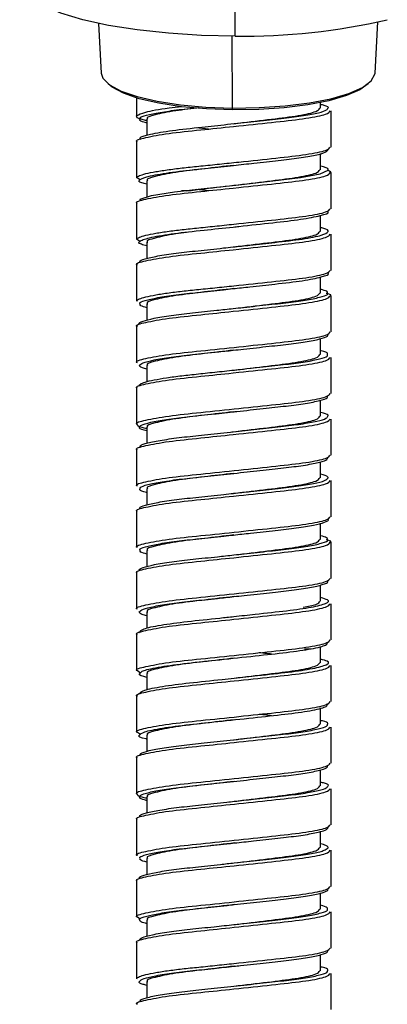
# Model space of a CAD drawing. Units: millimetres. Extents: x -130 to 130, y -270 to 1013.
# Drawn here: x 26 to 53, y 573 to 644 of the extents above; entities that cross this region are included whole.
import ezdxf

# ---------------------------------------------------------------- set-up
doc = ezdxf.new("R2010")
doc.units = ezdxf.units.MM

msp = doc.modelspace()

# ---------------------------------------------------------------- linework, layer by layer
at = {"color": 7, "linetype": 'Continuous', "lineweight": 25}
for p, q in [((42, 642.6), (42, 657.089)), ((32.164, 643.511), (32.362, 639.93)), ((52.08, 639.93), (52.283, 643.61)), ((34.909, 638.15), (34.909, 636.821)), ((48.159, 637.405), (48.159, 637.812)), ((48.909, 634.605), (48.909, 637.205)), ((35.659, 636.621), (35.659, 635.443)), ((41.891, 636.292), (42.237, 636.333)), ((40.093, 635.904), (39.2, 636)), ((34.909, 634.988), (34.909, 632.388)), ((48.159, 632.971), (48.159, 634.137)), ((48.909, 630.171), (48.909, 632.771)), ((35.177, 632.243), (34.919, 632.424)), ((35.659, 632.188), (35.659, 631.007)), ((40.093, 631.471), (39.201, 631.566)), ((34.909, 630.555), (34.909, 627.955)), ((48.159, 628.538), (48.159, 629.691)), ((35.204, 627.791), (34.919, 627.991)), ((35.659, 627.755), (35.659, 626.594)), ((48.909, 625.738), (48.909, 628.338)), ((41.864, 627.422), (42.237, 627.466)), ((34.909, 626.121), (34.909, 623.521)), ((48.159, 624.105), (48.159, 625.257)), ((34.97, 623.521), (34.919, 623.558)), ((48.909, 621.305), (48.909, 623.905)), ((35.659, 623.321), (35.659, 622.154)), ((41.862, 622.989), (42.237, 623.033)), ((34.909, 621.688), (34.909, 619.088)), ((48.159, 619.671), (48.159, 620.827)), ((48.909, 616.871), (48.909, 619.471)), ((35.659, 618.888), (35.659, 617.719)), ((41.86, 618.555), (42.237, 618.599)), ((34.909, 617.255), (34.909, 614.655)), ((48.159, 615.238), (48.159, 616.395)), ((48.909, 612.438), (48.909, 615.038)), ((35.659, 614.455), (35.659, 613.295)), ((41.876, 614.124), (42.237, 614.166)), ((34.909, 612.821), (34.909, 610.221)), ((48.159, 610.805), (48.159, 611.97)), ((48.909, 608.005), (48.909, 610.605)), ((35.659, 610.021), (35.659, 608.861)), ((41.887, 609.692), (42.237, 609.733)), ((34.909, 608.388), (34.909, 605.788)), ((48.159, 606.371), (48.159, 607.536)), ((48.909, 603.571), (48.909, 606.171)), ((35.659, 605.588), (35.659, 604.421)), ((41.909, 605.261), (42.237, 605.299)), ((34.909, 603.955), (34.909, 601.355)), ((48.159, 601.938), (48.159, 603.095)), ((41.909, 602.261), (41.909, 602.261)), ((48.909, 599.138), (48.909, 601.738)), ((35.659, 601.155), (35.659, 599.985)), ((34.909, 599.521), (34.909, 596.921)), ((48.159, 597.505), (48.159, 598.681)), ((48.909, 594.705), (48.909, 597.305)), ((35.202, 596.758), (34.971, 596.921)), ((35.659, 596.721), (35.659, 595.556)), ((41.942, 596.398), (42.237, 596.433)), ((34.909, 595.088), (34.909, 592.488)), ((48.159, 593.071), (48.159, 594.25)), ((41.942, 593.398), (41.945, 593.398)), ((35.195, 592.33), (34.971, 592.488)), ((48.909, 590.271), (48.909, 592.871)), ((35.659, 592.288), (35.659, 591.123)), ((41.934, 591.964), (42.237, 591.999)), ((34.909, 590.655), (34.909, 588.055)), ((48.159, 588.638), (48.159, 589.801)), ((41.936, 588.964), (41.937, 588.964)), ((48.909, 585.838), (48.909, 588.438)), ((35.659, 587.855), (35.659, 586.699)), ((41.947, 587.532), (42.237, 587.566)), ((34.909, 586.221), (34.909, 583.621)), ((48.159, 584.205), (48.159, 585.371)), ((41.948, 584.532), (41.951, 584.532)), ((48.909, 581.405), (48.909, 584.005)), ((35.659, 583.421), (35.659, 582.257)), ((41.932, 583.097), (42.237, 583.133)), ((34.909, 581.788), (34.909, 579.188)), ((48.159, 579.771), (48.159, 580.932)), ((41.932, 580.097), (41.934, 580.097)), ((35.169, 579.049), (34.969, 579.189)), ((35.659, 578.988), (35.659, 577.819)), ((48.909, 576.971), (48.909, 579.571)), ((41.924, 578.663), (42.237, 578.699)), ((34.909, 577.355), (34.909, 574.755)), ((48.159, 575.338), (48.159, 576.489)), ((41.925, 575.662), (41.926, 575.662)), ((34.97, 574.755), (34.919, 574.791)), ((48.909, 572.538), (48.909, 575.138)), ((35.659, 574.555), (35.659, 573.388)), ((41.907, 574.227), (42.237, 574.266))]:
    msp.add_line(p, q, dxfattribs=at)
at = {"color": 8, "linetype": 'Continuous', "lineweight": 25}
for p, q in [((41.81, 637.417), (41.798, 642.6)), ((41.89, 636.092), (42.276, 636.133)), ((41.87, 631.657), (42.276, 631.699)), ((41.862, 627.223), (42.276, 627.266)), ((41.859, 622.789), (42.276, 622.833)), ((41.857, 618.355), (42.276, 618.399)), ((41.874, 613.924), (42.276, 613.966)), ((41.886, 609.492), (42.276, 609.533)), ((41.91, 605.061), (42.276, 605.099)), ((41.919, 600.629), (42.276, 600.666)), ((35.181, 599.665), (35.116, 599.695)), ((41.945, 596.198), (42.276, 596.233)), ((41.937, 591.764), (42.276, 591.799)), ((41.95, 587.332), (42.276, 587.366)), ((41.934, 582.897), (42.276, 582.933)), ((41.926, 578.463), (42.276, 578.499)), ((41.908, 574.027), (42.276, 574.066))]:
    msp.add_line(p, q, dxfattribs=at)
at = {"color": 7, "linetype": 'Continuous', "lineweight": 25, "flags": 128}
for points in [[(42, 642.6), (39.575, 642.649), (37.21, 642.796), (34.963, 643.037), (32.889, 643.366), (31.04, 643.775), (29.46, 644.254), (28.189, 644.79), (27.259, 645.372), (26.691, 645.984), (26.5, 646.612)], [(32.362, 639.93), (32.478, 639.574), (32.962, 639.089), (33.801, 638.639), (34.964, 638.239), (36.406, 637.906), (38.071, 637.652), (39.896, 637.487), (41.81, 637.417)], [(41.81, 637.417), (43.74, 637.445), (45.612, 637.571), (47.353, 637.788), (48.897, 638.089), (50.184, 638.462), (51.165, 638.893), (51.803, 639.365), (52.072, 639.861), (52.08, 639.93)], [(41.819, 637.286), (39.943, 637.354), (38.156, 637.516), (36.524, 637.765), (35.111, 638.091), (33.972, 638.483), (33.149, 638.924), (32.864, 639.162)], [(51.577, 639.162), (50.984, 638.732), (50.023, 638.31), (48.761, 637.944), (47.249, 637.649), (45.543, 637.436), (43.709, 637.314), (41.819, 637.286)], [(41.819, 637.286), (41.817, 637.28), (41.815, 637.281), (41.814, 637.289), (41.813, 637.303), (41.812, 637.324), (41.811, 637.351), (41.81, 637.382), (41.81, 637.417)]]:
    msp.add_lwpolyline(points, dxfattribs=at)
at = {"color": 8, "linetype": 'Continuous', "lineweight": 25, "flags": 128}
msp.add_lwpolyline([(35.228, 630.717), (35.183, 630.853), (35.999, 631.117), (37.637, 631.39), (39.77, 631.63), (42.265, 631.899), (44.712, 632.168), (46.711, 632.409), (48.139, 632.681), (48.703, 632.945), (48.703, 632.945)], dxfattribs=at)
at = {"color": 7, "linetype": 'Continuous', "lineweight": 25}
msp.add_arc((42.625, 688.475), 45.88, 269.21959, 283.01862, dxfattribs=at)
at = {"color": 8, "linetype": 'Continuous', "lineweight": 25}
for points, knots in [([(34.919, 636.858), (35.077, 636.946), (35.396, 637.125), (36.71, 637.368), (37.841, 637.49), (38.151, 637.523)], [0, 0, 0, 0, 0.414345, 0.839742, 1, 1, 1, 1]), ([(35.229, 635.151), (35.186, 635.191), (35.053, 635.313), (35.815, 635.53), (37.374, 635.81), (39.406, 636.024), (41.46, 636.245), (43.367, 636.453), (45.14, 636.648), (46.671, 636.823), (47.842, 637.027), (48.586, 637.229), (48.657, 637.349), (48.69, 637.406)], [0, 0, 0, 0, 0.055137, 0.17046, 0.287591, 0.399945, 0.486885, 0.575303, 0.661712, 0.7458, 0.833329, 0.921613, 1, 1, 1, 1]), ([(35.161, 636.625), (35.165, 636.666), (35.175, 636.767), (35.773, 636.947), (36.858, 637.155), (38.078, 637.319), (38.961, 637.411), (39.262, 637.442)], [0, 0, 0, 0, 0.159739, 0.398531, 0.641025, 0.877664, 1, 1, 1, 1]), ([(42.276, 636.133), (43.196, 636.23), (45.006, 636.422), (47.232, 636.672), (48.68, 636.96), (48.795, 637.128), (48.848, 637.205)], [0, 0, 0, 0, 0.261239, 0.514217, 0.777778, 1, 1, 1, 1]), ([(34.919, 632.424), (34.942, 632.464), (35.007, 632.507), (35.227, 632.598), (35.383, 632.646), (35.782, 632.744), (36.026, 632.794), (36.588, 632.892), (36.906, 632.941), (37.593, 633.035), (37.963, 633.08), (38.536, 633.143), (38.729, 633.163), (39.128, 633.204), (39.335, 633.225), (39.971, 633.291), (40.419, 633.338), (41.337, 633.434), (41.808, 633.483), (42.276, 633.533)], [0, 0, 0, 0, 0.125, 0.125, 0.25, 0.25, 0.375, 0.375, 0.5, 0.5, 0.625, 0.625, 0.6875, 0.6875, 0.75, 0.75, 0.875, 0.875, 1, 1, 1, 1]), ([(35.659, 631.931), (35.528, 631.963), (35.028, 632.084), (35.048, 632.268), (35.774, 632.53), (37.385, 632.81), (39.402, 633.024), (40.974, 633.192), (41.742, 633.276), (41.886, 633.292)], [0, 0, 0, 0, 0.0664149, 0.2530462, 0.4437517, 0.6374473, 0.8232426, 0.9670125, 1, 1, 1, 1]), ([(42.276, 631.699), (43.196, 631.797), (45.006, 631.988), (47.232, 632.238), (48.68, 632.527), (48.795, 632.695), (48.848, 632.771)], [0, 0, 0, 0, 0.261241, 0.51422, 0.777784, 1, 1, 1, 1]), ([(34.919, 627.991), (34.942, 628.031), (35.007, 628.074), (35.227, 628.165), (35.383, 628.213), (35.782, 628.311), (36.026, 628.36), (36.588, 628.459), (36.906, 628.508), (37.593, 628.602), (37.963, 628.647), (38.536, 628.71), (38.729, 628.73), (39.128, 628.771), (39.335, 628.792), (39.971, 628.858), (40.419, 628.904), (41.337, 629), (41.808, 629.05), (42.276, 629.099)], [0, 0, 0, 0, 0.125, 0.125, 0.25, 0.25, 0.375, 0.375, 0.5, 0.5, 0.625, 0.625, 0.6875, 0.6875, 0.75, 0.75, 0.875, 0.875, 1, 1, 1, 1]), ([(35.659, 627.5), (35.512, 627.537), (35.011, 627.664), (35.069, 627.85), (35.857, 628.116), (37.517, 628.394), (39.631, 628.614), (41.162, 628.78), (41.876, 628.857)], [0, 0, 0, 0, 0.077922, 0.264735, 0.456679, 0.650727, 0.836952, 1, 1, 1, 1]), ([(41.858, 627.422), (42.264, 627.466), (43.3, 627.578), (45.077, 627.774), (46.953, 627.988), (48.389, 628.269), (48.603, 628.442), (48.708, 628.528)], [0, 0, 0, 0, 0.114975, 0.293191, 0.523501, 0.763604, 1, 1, 1, 1]), ([(42.276, 627.266), (43.196, 627.363), (45.006, 627.555), (47.232, 627.805), (48.68, 628.094), (48.795, 628.261), (48.848, 628.338)], [0, 0, 0, 0, 0.261207, 0.514155, 0.777684, 1, 1, 1, 1]), ([(34.919, 623.558), (34.942, 623.598), (35.007, 623.641), (35.227, 623.732), (35.383, 623.78), (35.782, 623.877), (36.026, 623.927), (36.588, 624.026), (36.906, 624.075), (37.593, 624.168), (37.963, 624.213), (38.536, 624.276), (38.729, 624.296), (39.128, 624.337), (39.335, 624.359), (39.971, 624.424), (40.419, 624.471), (41.337, 624.567), (41.808, 624.616), (42.276, 624.666)], [0, 0, 0, 0, 0.125, 0.125, 0.25, 0.25, 0.375, 0.375, 0.5, 0.5, 0.625, 0.625, 0.6875, 0.6875, 0.75, 0.75, 0.875, 0.875, 1, 1, 1, 1]), ([(35.159, 623.326), (35.146, 623.343), (35.084, 623.421), (35.483, 623.564), (36.36, 623.772), (37.698, 623.975), (39.33, 624.151), (40.768, 624.303), (41.625, 624.397), (41.858, 624.422)], [0, 0, 0, 0, 0.048301, 0.223756, 0.404747, 0.584188, 0.756578, 0.933723, 1, 1, 1, 1]), ([(41.86, 622.989), (42.109, 623.016), (42.99, 623.111), (44.455, 623.274), (46.091, 623.449), (47.432, 623.644), (48.324, 623.851), (48.734, 624.007), (48.672, 624.086), (48.658, 624.103)], [0, 0, 0, 0, 0.069981, 0.247638, 0.418278, 0.593202, 0.772455, 0.948971, 1, 1, 1, 1]), ([(42.276, 622.833), (43.196, 622.93), (45.006, 623.122), (47.232, 623.372), (48.68, 623.661), (48.796, 623.828), (48.849, 623.905)], [0, 0, 0, 0, 0.261141, 0.514025, 0.777488, 1, 1, 1, 1]), ([(34.969, 619.089), (34.95, 619.101), (34.784, 619.203), (35.493, 619.391), (37.082, 619.693), (39.521, 619.943), (41.348, 620.135), (42.276, 620.233)], [0, 0, 0, 0, 0.031223, 0.27163, 0.518449, 0.755356, 1, 1, 1, 1]), ([(35.11, 618.901), (35.169, 618.961), (35.288, 619.082), (36.107, 619.287), (37.337, 619.494), (38.91, 619.675), (40.463, 619.837), (41.471, 619.947), (41.86, 619.989)], [0, 0, 0, 0, 0.174542, 0.35605, 0.537772, 0.712762, 0.889091, 1, 1, 1, 1]), ([(42.137, 618.585), (42.772, 618.655), (44.02, 618.792), (45.716, 618.975), (47.138, 619.16), (48.151, 619.367), (48.68, 619.543), (48.657, 619.638), (48.649, 619.67)], [0, 0, 0, 0, 0.183091, 0.359595, 0.53679, 0.720097, 0.902373, 1, 1, 1, 1]), ([(42.276, 618.399), (43.196, 618.497), (45.006, 618.688), (47.232, 618.938), (48.681, 619.227), (48.796, 619.395), (48.849, 619.472)], [0, 0, 0, 0, 0.261047, 0.51384, 0.777209, 1, 1, 1, 1]), ([(34.97, 614.655), (34.95, 614.667), (34.784, 614.77), (35.493, 614.958), (37.082, 615.26), (39.521, 615.51), (41.348, 615.702), (42.276, 615.799)], [0, 0, 0, 0, 0.031589, 0.271905, 0.51863, 0.755449, 1, 1, 1, 1]), ([(35.146, 614.457), (35.163, 614.505), (35.203, 614.613), (35.871, 614.803), (36.999, 615.011), (38.502, 615.202), (40.163, 615.37), (41.317, 615.496), (41.859, 615.555)], [0, 0, 0, 0, 0.140018, 0.31854, 0.49903, 0.674402, 0.846925, 1, 1, 1, 1]), ([(41.87, 614.123), (42.442, 614.185), (43.637, 614.316), (45.324, 614.501), (46.822, 614.678), (47.946, 614.883), (48.618, 615.078), (48.655, 615.19), (48.671, 615.239)], [0, 0, 0, 0, 0.159818, 0.333784, 0.50441, 0.682021, 0.860371, 1, 1, 1, 1]), ([(42.276, 613.966), (43.196, 614.063), (45.006, 614.255), (47.232, 614.505), (48.682, 614.794), (48.797, 614.962), (48.85, 615.039)], [0, 0, 0, 0, 0.260934, 0.513616, 0.77687, 1, 1, 1, 1]), ([(34.97, 610.222), (34.951, 610.234), (34.784, 610.336), (35.493, 610.524), (37.082, 610.827), (39.521, 611.077), (41.348, 611.268), (42.276, 611.366)], [0, 0, 0, 0, 0.031907, 0.272144, 0.518788, 0.755529, 1, 1, 1, 1]), ([(35.17, 610.024), (35.162, 610.057), (35.141, 610.15), (35.668, 610.319), (36.681, 610.527), (38.108, 610.725), (39.805, 610.899), (41.039, 611.033), (41.668, 611.101)], [0, 0, 0, 0, 0.098352, 0.278708, 0.462828, 0.643448, 0.818285, 1, 1, 1, 1]), ([(41.883, 609.691), (42.295, 609.736), (43.336, 609.849), (44.915, 610.024), (46.485, 610.198), (47.71, 610.399), (48.534, 610.607), (48.651, 610.735), (48.709, 610.799)], [0, 0, 0, 0, 0.116248, 0.293753, 0.465286, 0.643399, 0.824007, 1, 1, 1, 1]), ([(42.276, 609.533), (43.196, 609.63), (45.006, 609.822), (47.232, 610.072), (48.682, 610.361), (48.797, 610.529), (48.85, 610.606)], [0, 0, 0, 0, 0.260833, 0.513417, 0.776569, 1, 1, 1, 1]), ([(34.971, 605.788), (34.951, 605.8), (34.784, 605.903), (35.493, 606.091), (37.082, 606.393), (39.521, 606.643), (41.348, 606.835), (42.276, 606.933)], [0, 0, 0, 0, 0.0321404, 0.2723193, 0.5189045, 0.7555879, 1, 1, 1, 1]), ([(35.162, 605.591), (35.148, 605.61), (35.087, 605.69), (35.496, 605.835), (36.385, 606.043), (37.731, 606.246), (39.369, 606.421), (40.804, 606.574), (41.655, 606.667), (41.883, 606.691)], [0, 0, 0, 0, 0.053412, 0.228378, 0.408709, 0.587338, 0.758985, 0.935606, 1, 1, 1, 1]), ([(41.911, 605.261), (42.157, 605.288), (43.035, 605.383), (44.494, 605.545), (46.125, 605.72), (47.457, 605.915), (48.338, 606.123), (48.739, 606.277), (48.674, 606.355), (48.66, 606.371)], [0, 0, 0, 0, 0.069415, 0.247588, 0.41874, 0.594449, 0.774349, 0.951346, 1, 1, 1, 1]), ([(42.276, 605.099), (43.196, 605.197), (45.006, 605.388), (47.232, 605.638), (48.682, 605.928), (48.798, 606.096), (48.851, 606.173)], [0, 0, 0, 0, 0.2607722, 0.5132984, 0.7763893, 1, 1, 1, 1]), ([(34.971, 601.355), (34.951, 601.367), (34.784, 601.469), (35.493, 601.658), (37.082, 601.96), (39.521, 602.21), (41.348, 602.402), (42.276, 602.499)], [0, 0, 0, 0, 0.0322666, 0.2724142, 0.5189673, 0.7556198, 1, 1, 1, 1]), ([(35.111, 601.172), (35.174, 601.231), (35.301, 601.353), (36.13, 601.559), (37.369, 601.765), (38.947, 601.946), (40.507, 602.108), (41.519, 602.218), (41.911, 602.261)], [0, 0, 0, 0, 0.174517, 0.355915, 0.537366, 0.711995, 0.888336, 1, 1, 1, 1]), ([(41.914, 600.828), (42.429, 600.885), (43.77, 601.031), (45.789, 601.245), (47.617, 601.497), (48.64, 601.78), (48.857, 601.99), (48.36, 602.135), (48.159, 602.193)], [0, 0, 0, 0, 0.117052, 0.304953, 0.493881, 0.687856, 0.874345, 1, 1, 1, 1]), ([(42.276, 600.666), (43.196, 600.763), (45.006, 600.955), (47.232, 601.205), (48.683, 601.494), (48.798, 601.663), (48.851, 601.74)], [0, 0, 0, 0, 0.260755, 0.513264, 0.776337, 1, 1, 1, 1]), ([(35.153, 596.723), (35.202, 596.793), (35.308, 596.946), (36.559, 597.215), (38.499, 597.472), (40.916, 597.715), (43.452, 597.998), (45.795, 598.245), (47.597, 598.498), (48.674, 598.769), (48.652, 598.922), (48.642, 598.993)], [0, 0, 0, 0, 0.099084, 0.215418, 0.329249, 0.441617, 0.558093, 0.670867, 0.784256, 0.900675, 1, 1, 1, 1]), ([(34.971, 596.921), (34.951, 596.933), (34.784, 597.036), (35.493, 597.224), (37.082, 597.527), (39.521, 597.777), (41.348, 597.968), (42.276, 598.066)], [0, 0, 0, 0, 0.0322728, 0.2724189, 0.5189703, 0.7556213, 1, 1, 1, 1]), ([(41.938, 596.398), (42.502, 596.459), (43.889, 596.611), (45.929, 596.826), (47.715, 597.083), (48.675, 597.365), (48.845, 597.566), (48.346, 597.705), (48.159, 597.757)], [0, 0, 0, 0, 0.12842, 0.316343, 0.506712, 0.701265, 0.888018, 1, 1, 1, 1]), ([(42.276, 596.233), (43.196, 596.33), (45.006, 596.522), (47.232, 596.772), (48.682, 597.061), (48.798, 597.229), (48.851, 597.306)], [0, 0, 0, 0, 0.260779, 0.513311, 0.776408, 1, 1, 1, 1]), ([(35.128, 592.289), (35.198, 592.365), (35.343, 592.524), (36.668, 592.801), (38.649, 593.054), (41.084, 593.3), (43.617, 593.583), (45.936, 593.826), (47.689, 594.083), (48.681, 594.34), (48.635, 594.482), (48.615, 594.541)], [0, 0, 0, 0, 0.107784, 0.225205, 0.339571, 0.453316, 0.570794, 0.68413, 0.798941, 0.916277, 1, 1, 1, 1]), ([(34.971, 592.488), (34.951, 592.5), (34.784, 592.603), (35.493, 592.791), (37.082, 593.093), (39.521, 593.343), (41.348, 593.535), (42.276, 593.633)], [0, 0, 0, 0, 0.032157, 0.272332, 0.518913, 0.755592, 1, 1, 1, 1]), ([(41.936, 591.963), (42.556, 592.031), (43.794, 592.167), (45.505, 592.353), (46.968, 592.533), (48.043, 592.74), (48.648, 592.926), (48.655, 593.03), (48.657, 593.072)], [0, 0, 0, 0, 0.174553, 0.348668, 0.521091, 0.700252, 0.87936, 1, 1, 1, 1]), ([(42.276, 591.799), (43.196, 591.897), (45.006, 592.088), (47.232, 592.338), (48.682, 592.628), (48.797, 592.796), (48.85, 592.873)], [0, 0, 0, 0, 0.26084, 0.513431, 0.77659, 1, 1, 1, 1]), ([(34.97, 588.055), (34.951, 588.067), (34.784, 588.169), (35.493, 588.358), (37.082, 588.66), (39.521, 588.91), (41.348, 589.102), (42.276, 589.199)], [0, 0, 0, 0, 0.031928, 0.27216, 0.518799, 0.755534, 1, 1, 1, 1]), ([(35.163, 587.857), (35.164, 587.897), (35.168, 587.997), (35.756, 588.176), (36.823, 588.383), (38.285, 588.578), (40.007, 588.754), (41.248, 588.889), (41.881, 588.958)], [0, 0, 0, 0, 0.116189, 0.293563, 0.473846, 0.64993, 0.821447, 1, 1, 1, 1]), ([(41.947, 587.532), (42.408, 587.582), (43.496, 587.7), (45.103, 587.877), (46.641, 588.052), (47.821, 588.255), (48.58, 588.46), (48.659, 588.582), (48.696, 588.641)], [0, 0, 0, 0, 0.129703, 0.305874, 0.477084, 0.655257, 0.835128, 1, 1, 1, 1]), ([(42.276, 587.366), (43.196, 587.463), (45.006, 587.655), (47.232, 587.905), (48.682, 588.194), (48.797, 588.362), (48.85, 588.439)], [0, 0, 0, 0, 0.260938, 0.513625, 0.776884, 1, 1, 1, 1]), ([(34.97, 583.622), (34.95, 583.634), (34.784, 583.736), (35.493, 583.924), (37.082, 584.227), (39.521, 584.477), (41.348, 584.668), (42.276, 584.766)], [0, 0, 0, 0, 0.0316027, 0.271915, 0.5186372, 0.7554521, 1, 1, 1, 1]), ([(35.169, 583.424), (35.156, 583.449), (35.111, 583.535), (35.57, 583.692), (36.517, 583.899), (37.901, 584.101), (39.565, 584.274), (40.966, 584.425), (41.769, 584.512), (41.947, 584.532)], [0, 0, 0, 0, 0.0719735, 0.2467809, 0.4261724, 0.6030858, 0.7734638, 0.9497735, 1, 1, 1, 1]), ([(41.934, 583.097), (42.244, 583.13), (43.184, 583.232), (44.686, 583.399), (46.292, 583.573), (47.568, 583.771), (48.458, 583.98), (48.621, 584.11), (48.701, 584.175)], [0, 0, 0, 0, 0.089962, 0.273368, 0.449832, 0.632132, 0.817966, 1, 1, 1, 1]), ([(42.276, 582.933), (43.196, 583.03), (45.006, 583.222), (47.232, 583.472), (48.681, 583.761), (48.796, 583.928), (48.849, 584.005)], [0, 0, 0, 0, 0.261044, 0.513833, 0.777197, 1, 1, 1, 1]), ([(34.969, 579.189), (34.95, 579.201), (34.784, 579.303), (35.493, 579.491), (37.082, 579.793), (39.521, 580.043), (41.348, 580.235), (42.276, 580.333)], [0, 0, 0, 0, 0.031207, 0.271618, 0.518441, 0.755352, 1, 1, 1, 1]), ([(35.144, 578.993), (35.134, 579.004), (35.062, 579.076), (35.418, 579.208), (36.234, 579.415), (37.533, 579.62), (39.137, 579.798), (40.653, 579.957), (41.605, 580.061), (41.934, 580.097)], [0, 0, 0, 0, 0.02899, 0.202243, 0.381725, 0.560463, 0.732171, 0.907241, 1, 1, 1, 1]), ([(41.929, 578.663), (42.084, 578.68), (42.871, 578.765), (44.259, 578.919), (45.923, 579.097), (47.301, 579.288), (48.249, 579.495), (48.71, 579.66), (48.663, 579.746), (48.65, 579.77)], [0, 0, 0, 0, 0.0438515, 0.2230407, 0.3952512, 0.5703044, 0.7504667, 0.928665, 1, 1, 1, 1]), ([(42.276, 578.499), (43.196, 578.597), (45.006, 578.788), (47.232, 579.038), (48.68, 579.327), (48.796, 579.495), (48.849, 579.572)], [0, 0, 0, 0, 0.261135, 0.514012, 0.777469, 1, 1, 1, 1]), ([(34.919, 574.791), (34.942, 574.831), (35.007, 574.874), (35.227, 574.965), (35.383, 575.013), (35.782, 575.111), (36.026, 575.16), (36.588, 575.259), (36.906, 575.308), (37.593, 575.402), (37.963, 575.447), (38.536, 575.51), (38.729, 575.53), (39.128, 575.571), (39.335, 575.592), (39.971, 575.658), (40.419, 575.704), (41.337, 575.8), (41.808, 575.85), (42.276, 575.899)], [0, 0, 0, 0, 0.125, 0.125, 0.25, 0.25, 0.375, 0.375, 0.5, 0.5, 0.625, 0.625, 0.6875, 0.6875, 0.75, 0.75, 0.875, 0.875, 1, 1, 1, 1]), ([(35.121, 574.558), (35.16, 574.613), (35.242, 574.73), (35.996, 574.931), (37.181, 575.138), (38.723, 575.324), (40.349, 575.491), (41.447, 575.61), (41.929, 575.663)], [0, 0, 0, 0, 0.16221, 0.340259, 0.519313, 0.692397, 0.864807, 1, 1, 1, 1]), ([(41.924, 574.229), (42.562, 574.299), (43.818, 574.436), (45.54, 574.623), (46.997, 574.804), (48.061, 575.011), (48.653, 575.195), (48.654, 575.297), (48.655, 575.337)], [0, 0, 0, 0, 0.1797246, 0.3537042, 0.5263626, 0.7056643, 0.8847533, 1, 1, 1, 1]), ([(42.276, 574.066), (43.196, 574.163), (45.006, 574.355), (47.232, 574.605), (48.68, 574.894), (48.796, 575.061), (48.848, 575.138)], [0, 0, 0, 0, 0.2612024, 0.5141452, 0.7776699, 1, 1, 1, 1])]:
    msp.add_open_spline(points, degree=3, knots=knots, dxfattribs=at)
at = {"color": 7, "linetype": 'Continuous', "lineweight": 25}
for points, knots in [([(39.421, 637.433), (38.831, 637.364), (37.488, 637.208), (36.189, 636.925), (35.547, 636.736), (35.696, 636.634), (35.714, 636.621)], [0, 0, 0, 0, 0.271138, 0.617614, 0.955042, 1, 1, 1, 1]), ([(42.237, 636.333), (43.058, 636.43), (44.674, 636.622), (46.662, 636.872), (47.955, 637.161), (48.058, 637.328), (48.105, 637.405)], [0, 0, 0, 0, 0.261176, 0.514052, 0.777563, 1, 1, 1, 1]), ([(48.69, 637.406), (48.696, 637.411), (48.777, 637.479), (48.61, 637.559), (48.25, 637.648), (48.159, 637.671)], [0, 0, 0, 0, 0.059754, 0.762478, 1, 1, 1, 1]), ([(35.659, 636.514), (35.532, 636.538), (34.909, 636.658), (34.914, 636.769), (34.919, 636.858)], [0, 0, 0, 0, 0.2038029, 1, 1, 1, 1]), ([(35.659, 636.345), (35.617, 636.354), (35.269, 636.432), (35.085, 636.528), (35.147, 636.607), (35.161, 636.625)], [0, 0, 0, 0, 0.0957469, 0.7937675, 1, 1, 1, 1]), ([(34.968, 634.99), (34.949, 635.001), (34.785, 635.103), (35.493, 635.291), (37.083, 635.594), (39.401, 635.831), (41.094, 636.009), (41.89, 636.092)], [0, 0, 0, 0, 0.031678, 0.280862, 0.536691, 0.782248, 1, 1, 1, 1]), ([(41.886, 633.292), (42.382, 633.346), (43.504, 633.468), (45.14, 633.648), (46.671, 633.823), (47.844, 634.027), (48.601, 634.235), (48.673, 634.36), (48.708, 634.422)], [0, 0, 0, 0, 0.13684, 0.309532, 0.477587, 0.652516, 0.828956, 1, 1, 1, 1]), ([(42.276, 633.533), (43.196, 633.63), (45.006, 633.822), (47.232, 634.072), (48.68, 634.36), (48.795, 634.528), (48.848, 634.605)], [0, 0, 0, 0, 0.261239, 0.514217, 0.777778, 1, 1, 1, 1]), ([(41.907, 633.294), (41.192, 633.21), (39.675, 633.032), (37.6, 632.794), (36.18, 632.491), (35.548, 632.303), (35.696, 632.2), (35.714, 632.188)], [0, 0, 0, 0, 0.218649, 0.463424, 0.718494, 0.966903, 1, 1, 1, 1]), ([(42.237, 631.899), (43.058, 631.997), (44.674, 632.188), (46.662, 632.439), (47.955, 632.727), (48.058, 632.895), (48.105, 632.971)], [0, 0, 0, 0, 0.261176, 0.514052, 0.777563, 1, 1, 1, 1]), ([(48.703, 632.945), (48.711, 633.023), (48.721, 633.115), (48.233, 633.22), (48.159, 633.235)], [0, 0, 0, 0, 0.8491518, 1, 1, 1, 1]), ([(48.848, 632.771), (48.871, 632.783), (48.963, 632.831), (48.777, 632.879), (48.638, 632.915)], [0, 0, 0, 0, 0.253808, 1, 1, 1, 1]), ([(34.968, 630.556), (34.95, 630.568), (34.785, 630.67), (35.493, 630.858), (37.084, 631.16), (39.395, 631.397), (41.081, 631.574), (41.87, 631.657)], [0, 0, 0, 0, 0.031825, 0.28146, 0.537753, 0.783755, 1, 1, 1, 1]), ([(38.545, 631.455), (38.48, 631.455), (38.35, 631.455), (38.221, 631.455), (38.156, 631.455)], [0, 0, 0, 0, 0.5, 1, 1, 1, 1]), ([(38.522, 631.452), (38.936, 631.506), (40.036, 631.647), (41.391, 631.802), (42.237, 631.899)], [0, 0, 0, 0, 0.376249, 1, 1, 1, 1]), ([(41.876, 628.857), (42.006, 628.871), (42.967, 628.975), (44.748, 629.172), (46.858, 629.405), (48.223, 629.682), (48.822, 629.871), (48.68, 629.964), (48.666, 629.973)], [0, 0, 0, 0, 0.03687, 0.273425, 0.501494, 0.739144, 0.974217, 1, 1, 1, 1]), ([(42.276, 629.099), (43.196, 629.197), (45.006, 629.388), (47.232, 629.638), (48.68, 629.927), (48.795, 630.095), (48.848, 630.171)], [0, 0, 0, 0, 0.261241, 0.51422, 0.777784, 1, 1, 1, 1]), ([(42.237, 627.466), (43.058, 627.563), (44.674, 627.755), (46.662, 628.005), (47.955, 628.294), (48.058, 628.461), (48.105, 628.538)], [0, 0, 0, 0, 0.261176, 0.514052, 0.777563, 1, 1, 1, 1]), ([(48.708, 628.528), (48.701, 628.607), (48.694, 628.695), (48.213, 628.795), (48.159, 628.806)], [0, 0, 0, 0, 0.888514, 1, 1, 1, 1]), ([(38.515, 628.452), (38.251, 628.42), (37.248, 628.299), (36.204, 628.057), (35.547, 627.869), (35.696, 627.767), (35.714, 627.755)], [0, 0, 0, 0, 0.145686, 0.551798, 0.947304, 1, 1, 1, 1]), ([(34.969, 626.123), (34.95, 626.134), (34.784, 626.236), (35.493, 626.424), (37.084, 626.727), (39.392, 626.963), (41.076, 627.14), (41.862, 627.223)], [0, 0, 0, 0, 0.032071, 0.28184, 0.538271, 0.784405, 1, 1, 1, 1]), ([(35.161, 626.322), (35.147, 626.34), (35.082, 626.42), (35.482, 626.564), (36.36, 626.772), (37.698, 626.975), (39.33, 627.151), (40.768, 627.303), (41.625, 627.397), (41.858, 627.422)], [0, 0, 0, 0, 0.051839, 0.226642, 0.40696, 0.585734, 0.757483, 0.93397, 1, 1, 1, 1]), ([(42.276, 624.666), (43.196, 624.763), (45.006, 624.955), (47.232, 625.205), (48.68, 625.494), (48.795, 625.661), (48.848, 625.738)], [0, 0, 0, 0, 0.261207, 0.514155, 0.777684, 1, 1, 1, 1]), ([(41.858, 624.422), (42.264, 624.466), (43.301, 624.578), (45.071, 624.774), (46.981, 624.989), (48.281, 625.268), (48.843, 625.448), (48.697, 625.535), (48.69, 625.539)], [0, 0, 0, 0, 0.113784, 0.290154, 0.518079, 0.755695, 0.989644, 1, 1, 1, 1]), ([(41.881, 624.424), (41.174, 624.341), (39.666, 624.164), (37.6, 623.927), (36.18, 623.624), (35.548, 623.436), (35.696, 623.334), (35.714, 623.321)], [0, 0, 0, 0, 0.216471, 0.461928, 0.717709, 0.966811, 1, 1, 1, 1]), ([(48.658, 624.103), (48.665, 624.144), (48.678, 624.229), (48.337, 624.323), (48.159, 624.373)], [0, 0, 0, 0, 0.4800039, 1, 1, 1, 1]), ([(42.237, 623.033), (43.058, 623.13), (44.674, 623.322), (46.662, 623.572), (47.955, 623.861), (48.058, 624.028), (48.105, 624.105)], [0, 0, 0, 0, 0.261176, 0.514052, 0.777563, 1, 1, 1, 1]), ([(48.849, 623.905), (48.871, 623.917), (48.975, 623.974), (48.748, 624.031), (48.568, 624.076)], [0, 0, 0, 0, 0.2099923, 1, 1, 1, 1]), ([(35.123, 621.891), (35.118, 621.894), (35.037, 621.96), (35.348, 622.081), (36.09, 622.288), (37.341, 622.494), (38.909, 622.675), (40.463, 622.837), (41.471, 622.947), (41.86, 622.989)], [0, 0, 0, 0, 0.009683, 0.182535, 0.362285, 0.542248, 0.715543, 0.890165, 1, 1, 1, 1]), ([(35.659, 623.051), (35.486, 623.1), (35.141, 623.197), (35.153, 623.283), (35.159, 623.326)], [0, 0, 0, 0, 0.501823, 1, 1, 1, 1]), ([(34.969, 621.689), (34.95, 621.701), (34.784, 621.803), (35.493, 621.991), (37.084, 622.294), (39.391, 622.53), (41.074, 622.707), (41.859, 622.789)], [0, 0, 0, 0, 0.032434, 0.282161, 0.538549, 0.784641, 1, 1, 1, 1]), ([(41.86, 619.989), (42.109, 620.016), (42.99, 620.111), (44.455, 620.274), (46.091, 620.449), (47.431, 620.644), (48.325, 620.851), (48.735, 621.009), (48.671, 621.088), (48.656, 621.107)], [0, 0, 0, 0, 0.069728, 0.246743, 0.416766, 0.591058, 0.769663, 0.945541, 1, 1, 1, 1]), ([(42.276, 620.233), (43.196, 620.33), (45.006, 620.522), (47.232, 620.772), (48.68, 621.061), (48.796, 621.228), (48.849, 621.305)], [0, 0, 0, 0, 0.261141, 0.514025, 0.777488, 1, 1, 1, 1]), ([(41.879, 619.991), (41.173, 619.908), (39.666, 619.731), (37.6, 619.494), (36.18, 619.191), (35.548, 619.003), (35.696, 618.9), (35.714, 618.888)], [0, 0, 0, 0, 0.216307, 0.461816, 0.71765, 0.966804, 1, 1, 1, 1]), ([(42.237, 618.599), (43.058, 618.697), (44.674, 618.888), (46.662, 619.139), (47.955, 619.427), (48.058, 619.595), (48.105, 619.671)], [0, 0, 0, 0, 0.261176, 0.514052, 0.777563, 1, 1, 1, 1]), ([(48.649, 619.67), (48.661, 619.697), (48.699, 619.784), (48.5, 619.877), (48.171, 619.947), (48.159, 619.949)], [0, 0, 0, 0, 0.294715, 0.975885, 1, 1, 1, 1]), ([(35.117, 617.425), (35.095, 617.47), (35.118, 617.511), (35.257, 617.602), (35.374, 617.65), (35.707, 617.751), (35.923, 617.803), (36.44, 617.908), (36.743, 617.96), (37.412, 618.061), (37.778, 618.11), (38.354, 618.179), (38.551, 618.201), (38.949, 618.243), (39.154, 618.265), (39.791, 618.333), (40.243, 618.381), (41.176, 618.481), (41.657, 618.533), (42.137, 618.585)], [0, 0, 0, 0, 0.125, 0.125, 0.25, 0.25, 0.375, 0.375, 0.5, 0.5, 0.625, 0.625, 0.6875, 0.6875, 0.75, 0.75, 0.875, 0.875, 1, 1, 1, 1]), ([(35.659, 618.621), (35.538, 618.651), (35.153, 618.75), (35.128, 618.84), (35.11, 618.901)], [0, 0, 0, 0, 0.313641, 1, 1, 1, 1]), ([(34.97, 617.255), (34.95, 617.267), (34.784, 617.37), (35.493, 617.558), (37.084, 617.86), (39.391, 618.097), (41.073, 618.273), (41.857, 618.355)], [0, 0, 0, 0, 0.0328196, 0.2824965, 0.538833, 0.7848761, 1, 1, 1, 1]), ([(41.859, 615.555), (41.952, 615.565), (42.676, 615.643), (44.021, 615.793), (45.716, 615.975), (47.138, 616.16), (48.151, 616.367), (48.683, 616.545), (48.658, 616.64), (48.65, 616.674)], [0, 0, 0, 0, 0.026096, 0.203743, 0.375, 0.546927, 0.724783, 0.901641, 1, 1, 1, 1]), ([(42.276, 615.799), (43.196, 615.897), (45.006, 616.088), (47.232, 616.338), (48.681, 616.627), (48.796, 616.795), (48.849, 616.872)], [0, 0, 0, 0, 0.261047, 0.51384, 0.777209, 1, 1, 1, 1]), ([(41.877, 615.557), (41.171, 615.474), (39.665, 615.297), (37.6, 615.06), (36.18, 614.758), (35.548, 614.569), (35.696, 614.467), (35.714, 614.455)], [0, 0, 0, 0, 0.21615, 0.461708, 0.717594, 0.966797, 1, 1, 1, 1]), ([(42.237, 614.166), (43.058, 614.263), (44.674, 614.455), (46.662, 614.705), (47.955, 614.994), (48.058, 615.161), (48.105, 615.238)], [0, 0, 0, 0, 0.261176, 0.514052, 0.777563, 1, 1, 1, 1]), ([(48.671, 615.239), (48.683, 615.251), (48.755, 615.325), (48.581, 615.408), (48.227, 615.491), (48.159, 615.507)], [0, 0, 0, 0, 0.132428, 0.833253, 1, 1, 1, 1]), ([(35.659, 614.347), (35.531, 614.371), (34.968, 614.479), (34.969, 614.578), (34.97, 614.655)], [0, 0, 0, 0, 0.227626, 1, 1, 1, 1]), ([(35.659, 614.182), (35.592, 614.198), (35.234, 614.282), (35.061, 614.375), (35.135, 614.447), (35.146, 614.457)], [0, 0, 0, 0, 0.163644, 0.873225, 1, 1, 1, 1]), ([(34.97, 612.822), (34.951, 612.834), (34.784, 612.936), (35.493, 613.124), (37.084, 613.427), (39.396, 613.664), (41.084, 613.841), (41.874, 613.924)], [0, 0, 0, 0, 0.033098, 0.282308, 0.538165, 0.783748, 1, 1, 1, 1]), ([(35.169, 613.02), (35.161, 613.054), (35.138, 613.149), (35.667, 613.319), (36.681, 613.527), (38.109, 613.725), (39.803, 613.899), (41.11, 614.04), (41.803, 614.116), (41.87, 614.123)], [0, 0, 0, 0, 0.099764, 0.276021, 0.455958, 0.632473, 0.803337, 0.980924, 1, 1, 1, 1]), ([(41.668, 611.101), (42.309, 611.171), (43.572, 611.309), (45.324, 611.501), (46.822, 611.678), (47.946, 611.883), (48.622, 612.079), (48.658, 612.193), (48.674, 612.243)], [0, 0, 0, 0, 0.174819, 0.344924, 0.511765, 0.685435, 0.859828, 1, 1, 1, 1]), ([(42.276, 611.366), (43.196, 611.463), (45.006, 611.655), (47.232, 611.905), (48.682, 612.194), (48.797, 612.362), (48.85, 612.439)], [0, 0, 0, 0, 0.2609338, 0.5136164, 0.7768702, 1, 1, 1, 1]), ([(41.892, 611.126), (41.182, 611.042), (39.67, 610.864), (37.6, 610.627), (36.18, 610.324), (35.548, 610.136), (35.696, 610.034), (35.714, 610.021)], [0, 0, 0, 0, 0.217404, 0.46257, 0.718046, 0.96685, 1, 1, 1, 1]), ([(42.237, 609.733), (43.058, 609.83), (44.674, 610.022), (46.662, 610.272), (47.955, 610.561), (48.058, 610.728), (48.105, 610.805)], [0, 0, 0, 0, 0.261176, 0.514052, 0.777563, 1, 1, 1, 1]), ([(48.709, 610.799), (48.69, 610.857), (48.662, 610.942), (48.281, 611.038), (48.159, 611.069)], [0, 0, 0, 0, 0.682041, 1, 1, 1, 1]), ([(34.971, 608.388), (34.951, 608.4), (34.784, 608.503), (35.493, 608.691), (37.084, 608.994), (39.4, 609.231), (41.092, 609.408), (41.886, 609.492)], [0, 0, 0, 0, 0.033302, 0.282162, 0.537659, 0.782897, 1, 1, 1, 1]), ([(35.164, 608.587), (35.149, 608.607), (35.086, 608.688), (35.495, 608.835), (36.386, 609.043), (37.731, 609.246), (39.369, 609.421), (40.804, 609.574), (41.655, 609.667), (41.883, 609.691)], [0, 0, 0, 0, 0.056911, 0.23123, 0.410895, 0.588863, 0.759876, 0.935844, 1, 1, 1, 1]), ([(35.659, 609.739), (35.65, 609.741), (35.317, 609.811), (35.117, 609.912), (35.158, 609.998), (35.17, 610.024)], [0, 0, 0, 0, 0.0210732, 0.7100583, 1, 1, 1, 1]), ([(42.276, 606.933), (43.196, 607.03), (45.006, 607.222), (47.232, 607.472), (48.68, 607.761), (48.796, 607.928), (48.849, 608.005)], [0, 0, 0, 0, 0.2611634, 0.5140683, 0.7775537, 1, 1, 1, 1]), ([(41.883, 606.691), (42.295, 606.736), (43.336, 606.849), (44.917, 607.024), (46.481, 607.198), (47.726, 607.399), (48.474, 607.607), (48.785, 607.74), (48.702, 607.805), (48.698, 607.808)], [0, 0, 0, 0, 0.1152267, 0.2911731, 0.4612, 0.6377488, 0.8167708, 0.991218, 1, 1, 1, 1]), ([(41.904, 606.694), (41.189, 606.61), (39.673, 606.431), (37.6, 606.194), (36.18, 605.891), (35.548, 605.703), (35.696, 605.6), (35.714, 605.588)], [0, 0, 0, 0, 0.218349, 0.463218, 0.718386, 0.96689, 1, 1, 1, 1]), ([(48.66, 606.371), (48.664, 606.413), (48.674, 606.497), (48.332, 606.591), (48.159, 606.638)], [0, 0, 0, 0, 0.494239, 1, 1, 1, 1]), ([(42.237, 605.299), (43.058, 605.397), (44.674, 605.588), (46.662, 605.839), (47.955, 606.127), (48.058, 606.295), (48.105, 606.371)], [0, 0, 0, 0, 0.2611762, 0.514052, 0.7775629, 1, 1, 1, 1]), ([(48.851, 606.173), (48.871, 606.185), (48.978, 606.244), (48.741, 606.303), (48.55, 606.351)], [0, 0, 0, 0, 0.194439, 1, 1, 1, 1]), ([(35.129, 604.156), (35.123, 604.161), (35.041, 604.229), (35.358, 604.352), (36.114, 604.559), (37.373, 604.765), (38.946, 604.946), (40.507, 605.108), (41.519, 605.218), (41.911, 605.261)], [0, 0, 0, 0, 0.014622, 0.186587, 0.365333, 0.544131, 0.716206, 0.889969, 1, 1, 1, 1]), ([(35.659, 605.317), (35.481, 605.367), (35.14, 605.464), (35.155, 605.55), (35.162, 605.591)], [0, 0, 0, 0, 0.522042, 1, 1, 1, 1]), ([(34.971, 603.955), (34.951, 603.967), (34.784, 604.069), (35.493, 604.258), (37.084, 604.56), (39.407, 604.798), (41.107, 604.977), (41.91, 605.061)], [0, 0, 0, 0, 0.03336, 0.281647, 0.536556, 0.781229, 1, 1, 1, 1]), ([(41.911, 602.261), (42.157, 602.288), (43.035, 602.383), (44.494, 602.545), (46.125, 602.72), (47.457, 602.915), (48.339, 603.123), (48.74, 603.278), (48.673, 603.357), (48.658, 603.375)], [0, 0, 0, 0, 0.069163, 0.24669, 0.417222, 0.592293, 0.77154, 0.947895, 1, 1, 1, 1]), ([(42.276, 602.499), (43.196, 602.597), (45.006, 602.788), (47.232, 603.038), (48.68, 603.327), (48.796, 603.495), (48.849, 603.571)], [0, 0, 0, 0, 0.261163, 0.514068, 0.777554, 1, 1, 1, 1]), ([(41.926, 602.263), (41.204, 602.178), (39.68, 601.999), (37.6, 601.76), (36.18, 601.458), (35.548, 601.269), (35.696, 601.167), (35.714, 601.155)], [0, 0, 0, 0, 0.220124, 0.464437, 0.719026, 0.966965, 1, 1, 1, 1]), ([(46.912, 601.497), (47.259, 601.567), (48.023, 601.72), (48.076, 601.861), (48.105, 601.938)], [0, 0, 0, 0, 0.454559, 1, 1, 1, 1]), ([(35.659, 600.887), (35.534, 600.92), (35.146, 601.019), (35.125, 601.11), (35.111, 601.172)], [0, 0, 0, 0, 0.324038, 1, 1, 1, 1]), ([(34.971, 599.521), (34.951, 599.533), (34.784, 599.636), (35.493, 599.824), (37.084, 600.127), (39.41, 600.365), (41.114, 600.544), (41.919, 600.629)], [0, 0, 0, 0, 0.033337, 0.281399, 0.536078, 0.78053, 1, 1, 1, 1]), ([(35.116, 599.695), (35.167, 599.774), (35.272, 599.936), (36.556, 600.215), (38.499, 600.473), (40.422, 600.665), (41.578, 600.791), (41.914, 600.828)], [0, 0, 0, 0, 0.223148, 0.455616, 0.683085, 0.907631, 1, 1, 1, 1]), ([(42.276, 598.066), (43.196, 598.163), (45.006, 598.355), (47.232, 598.605), (48.68, 598.894), (48.796, 599.061), (48.849, 599.138)], [0, 0, 0, 0, 0.2611634, 0.5140683, 0.7775537, 1, 1, 1, 1]), ([(44.617, 598.125), (44.506, 598.138), (44.241, 598.168), (43.915, 598.201), (43.726, 598.221)], [0, 0, 0, 0, 0.42079, 1, 1, 1, 1]), ([(46.997, 598.495), (47.072, 598.496), (47.222, 598.496), (47.371, 598.496), (47.446, 598.496)], [0, 0, 0, 0, 0.4999998, 1, 1, 1, 1]), ([(41.945, 597.832), (41.216, 597.746), (39.686, 597.566), (37.6, 597.327), (36.18, 597.024), (35.548, 596.836), (35.696, 596.734), (35.714, 596.721)], [0, 0, 0, 0, 0.221697, 0.465517, 0.719592, 0.967032, 1, 1, 1, 1]), ([(42.237, 596.433), (43.058, 596.53), (44.674, 596.722), (46.662, 596.972), (47.955, 597.261), (48.058, 597.428), (48.105, 597.505)], [0, 0, 0, 0, 0.261176, 0.514052, 0.777563, 1, 1, 1, 1]), ([(35.659, 596.441), (35.347, 596.528), (35, 596.625), (35.139, 596.714), (35.153, 596.723)], [0, 0, 0, 0, 0.897772, 1, 1, 1, 1]), ([(34.971, 595.088), (34.951, 595.1), (34.784, 595.203), (35.493, 595.391), (37.083, 595.694), (39.418, 595.933), (41.131, 596.113), (41.945, 596.198)], [0, 0, 0, 0, 0.033138, 0.280635, 0.534734, 0.778629, 1, 1, 1, 1]), ([(35.111, 595.278), (35.182, 595.358), (35.327, 595.52), (36.667, 595.801), (38.648, 596.054), (40.543, 596.245), (41.65, 596.366), (41.938, 596.398)], [0, 0, 0, 0, 0.226482, 0.462054, 0.691498, 0.919694, 1, 1, 1, 1]), ([(42.276, 593.633), (43.196, 593.73), (45.006, 593.922), (47.232, 594.172), (48.68, 594.461), (48.796, 594.628), (48.849, 594.705)], [0, 0, 0, 0, 0.261163, 0.514068, 0.777554, 1, 1, 1, 1]), ([(44.616, 593.692), (44.505, 593.704), (44.241, 593.735), (43.915, 593.768), (43.726, 593.788)], [0, 0, 0, 0, 0.420156, 1, 1, 1, 1]), ([(41.959, 593.4), (41.226, 593.314), (39.691, 593.133), (37.6, 592.894), (36.18, 592.591), (35.548, 592.403), (35.696, 592.3), (35.714, 592.288)], [0, 0, 0, 0, 0.222816, 0.466286, 0.719995, 0.967079, 1, 1, 1, 1]), ([(42.237, 591.999), (43.058, 592.097), (44.674, 592.288), (46.662, 592.539), (47.955, 592.827), (48.058, 592.995), (48.105, 593.071)], [0, 0, 0, 0, 0.261176, 0.514052, 0.777563, 1, 1, 1, 1]), ([(48.657, 593.072), (48.671, 593.09), (48.731, 593.17), (48.546, 593.257), (48.203, 593.334), (48.159, 593.344)], [0, 0, 0, 0, 0.20598, 0.900545, 1, 1, 1, 1]), ([(34.97, 590.655), (34.951, 590.667), (34.784, 590.769), (35.493, 590.958), (37.083, 591.26), (39.415, 591.499), (41.125, 591.679), (41.937, 591.764)], [0, 0, 0, 0, 0.032928, 0.280684, 0.535049, 0.779199, 1, 1, 1, 1]), ([(35.659, 592.007), (35.644, 592.011), (35.174, 592.103), (34.977, 592.198), (35.122, 592.285), (35.128, 592.289)], [0, 0, 0, 0, 0.031255, 0.958933, 1, 1, 1, 1]), ([(35.161, 590.853), (35.162, 590.894), (35.165, 590.996), (35.756, 591.176), (36.823, 591.383), (38.286, 591.579), (40.004, 591.753), (41.274, 591.891), (41.917, 591.961), (41.936, 591.963)], [0, 0, 0, 0, 0.11879, 0.294615, 0.473322, 0.647868, 0.817886, 0.994879, 1, 1, 1, 1]), ([(42.276, 589.199), (43.196, 589.297), (45.006, 589.488), (47.232, 589.738), (48.68, 590.027), (48.796, 590.195), (48.849, 590.271)], [0, 0, 0, 0, 0.261163, 0.514068, 0.777554, 1, 1, 1, 1]), ([(41.881, 588.958), (42.52, 589.027), (43.777, 589.165), (45.505, 589.353), (46.968, 589.533), (48.043, 589.74), (48.651, 589.927), (48.657, 590.033), (48.66, 590.076)], [0, 0, 0, 0, 0.178132, 0.350717, 0.521625, 0.699212, 0.876746, 1, 1, 1, 1]), ([(41.951, 588.966), (41.22, 588.88), (39.688, 588.7), (37.6, 588.46), (36.18, 588.158), (35.548, 587.969), (35.696, 587.867), (35.714, 587.855)], [0, 0, 0, 0, 0.2221634, 0.4658378, 0.7197604, 0.9670518, 1, 1, 1, 1]), ([(48.696, 588.641), (48.701, 588.644), (48.781, 588.71), (48.616, 588.79), (48.255, 588.88), (48.159, 588.904)], [0, 0, 0, 0, 0.0395959, 0.7464451, 1, 1, 1, 1]), ([(42.237, 587.566), (43.058, 587.663), (44.674, 587.855), (46.662, 588.105), (47.955, 588.394), (48.058, 588.561), (48.105, 588.638)], [0, 0, 0, 0, 0.261176, 0.514052, 0.777563, 1, 1, 1, 1]), ([(35.659, 587.747), (35.531, 587.771), (34.969, 587.879), (34.97, 587.978), (34.97, 588.055)], [0, 0, 0, 0, 0.227921, 1, 1, 1, 1]), ([(35.659, 587.577), (35.623, 587.585), (35.277, 587.662), (35.09, 587.759), (35.149, 587.838), (35.163, 587.857)], [0, 0, 0, 0, 0.08331, 0.783267, 1, 1, 1, 1]), ([(35.17, 586.42), (35.156, 586.447), (35.109, 586.534), (35.569, 586.692), (36.517, 586.899), (37.901, 587.101), (39.565, 587.274), (40.966, 587.425), (41.769, 587.512), (41.947, 587.532)], [0, 0, 0, 0, 0.075357, 0.249527, 0.428264, 0.604533, 0.77429, 0.949957, 1, 1, 1, 1]), ([(34.97, 586.222), (34.95, 586.234), (34.784, 586.336), (35.493, 586.524), (37.083, 586.827), (39.42, 587.066), (41.134, 587.246), (41.95, 587.332)], [0, 0, 0, 0, 0.032552, 0.28008, 0.534211, 0.778137, 1, 1, 1, 1]), ([(41.947, 584.532), (42.408, 584.582), (43.496, 584.7), (45.103, 584.877), (46.64, 585.052), (47.822, 585.255), (48.591, 585.463), (48.67, 585.589), (48.708, 585.651)], [0, 0, 0, 0, 0.1284634, 0.3029511, 0.4725247, 0.6489955, 0.8271479, 1, 1, 1, 1]), ([(42.276, 584.766), (43.196, 584.863), (45.006, 585.055), (47.232, 585.305), (48.682, 585.594), (48.797, 585.762), (48.85, 585.839)], [0, 0, 0, 0, 0.260938, 0.513625, 0.776884, 1, 1, 1, 1]), ([(41.964, 584.534), (41.229, 584.448), (39.692, 584.267), (37.6, 584.027), (36.18, 583.724), (35.548, 583.536), (35.696, 583.434), (35.714, 583.421)], [0, 0, 0, 0, 0.223193, 0.466545, 0.720131, 0.967095, 1, 1, 1, 1]), ([(42.237, 583.133), (43.058, 583.23), (44.674, 583.422), (46.662, 583.672), (47.955, 583.961), (48.058, 584.128), (48.105, 584.205)], [0, 0, 0, 0, 0.261176, 0.514052, 0.777563, 1, 1, 1, 1]), ([(48.701, 584.175), (48.7, 584.232), (48.697, 584.325), (48.307, 584.43), (48.159, 584.469)], [0, 0, 0, 0, 0.622951, 1, 1, 1, 1]), ([(35.659, 583.145), (35.457, 583.205), (35.125, 583.303), (35.157, 583.39), (35.169, 583.424)], [0, 0, 0, 0, 0.608861, 1, 1, 1, 1]), ([(34.969, 581.789), (34.95, 581.801), (34.784, 581.903), (35.493, 582.091), (37.083, 582.394), (39.415, 582.632), (41.123, 582.812), (41.934, 582.897)], [0, 0, 0, 0, 0.032192, 0.280192, 0.534807, 0.779198, 1, 1, 1, 1]), ([(35.148, 581.989), (35.136, 582.001), (35.061, 582.074), (35.417, 582.208), (36.234, 582.415), (37.533, 582.62), (39.137, 582.798), (40.653, 582.957), (41.605, 583.061), (41.934, 583.097)], [0, 0, 0, 0, 0.032616, 0.205221, 0.384033, 0.562104, 0.733171, 0.907587, 1, 1, 1, 1]), ([(41.934, 580.097), (42.244, 580.13), (43.184, 580.232), (44.687, 580.4), (46.289, 580.573), (47.582, 580.772), (48.405, 580.979), (48.761, 581.125), (48.684, 581.197), (48.673, 581.207)], [0, 0, 0, 0, 0.087128, 0.264757, 0.435663, 0.612221, 0.792201, 0.968502, 1, 1, 1, 1]), ([(42.276, 580.333), (43.196, 580.43), (45.006, 580.622), (47.232, 580.872), (48.681, 581.161), (48.796, 581.328), (48.849, 581.405)], [0, 0, 0, 0, 0.2610436, 0.5138325, 0.7771971, 1, 1, 1, 1]), ([(41.949, 580.099), (41.219, 580.013), (39.687, 579.833), (37.6, 579.594), (36.18, 579.291), (35.548, 579.103), (35.696, 579), (35.714, 578.988)], [0, 0, 0, 0, 0.221987, 0.465717, 0.719697, 0.967044, 1, 1, 1, 1]), ([(42.237, 578.699), (43.058, 578.797), (44.674, 578.988), (46.662, 579.239), (47.955, 579.527), (48.058, 579.695), (48.105, 579.771)], [0, 0, 0, 0, 0.261176, 0.514052, 0.777563, 1, 1, 1, 1]), ([(48.65, 579.77), (48.662, 579.804), (48.692, 579.891), (48.361, 579.987), (48.159, 580.045)], [0, 0, 0, 0, 0.393209, 1, 1, 1, 1]), ([(35.659, 578.72), (35.51, 578.76), (35.152, 578.856), (35.147, 578.943), (35.144, 578.993)], [0, 0, 0, 0, 0.417744, 1, 1, 1, 1]), ([(34.968, 577.356), (34.95, 577.368), (34.784, 577.47), (35.493, 577.658), (37.083, 577.96), (39.412, 578.199), (41.118, 578.378), (41.926, 578.463)], [0, 0, 0, 0, 0.0318525, 0.2801299, 0.5350295, 0.7796935, 1, 1, 1, 1]), ([(35.11, 577.549), (35.15, 577.607), (35.232, 577.727), (35.995, 577.931), (37.181, 578.138), (38.723, 578.324), (40.349, 578.491), (41.447, 578.61), (41.929, 578.663)], [0, 0, 0, 0, 0.169521, 0.346015, 0.523507, 0.695081, 0.865986, 1, 1, 1, 1]), ([(41.929, 575.663), (42.084, 575.68), (42.871, 575.765), (44.259, 575.919), (45.923, 576.097), (47.301, 576.288), (48.25, 576.495), (48.712, 576.661), (48.664, 576.748), (48.649, 576.774)], [0, 0, 0, 0, 0.043692, 0.222228, 0.393812, 0.568227, 0.747734, 0.925283, 1, 1, 1, 1]), ([(42.276, 575.899), (43.196, 575.997), (45.006, 576.188), (47.232, 576.438), (48.68, 576.727), (48.796, 576.895), (48.849, 576.972)], [0, 0, 0, 0, 0.261135, 0.514012, 0.777469, 1, 1, 1, 1]), ([(41.941, 575.665), (41.214, 575.579), (39.685, 575.399), (37.6, 575.16), (36.18, 574.858), (35.548, 574.669), (35.696, 574.567), (35.714, 574.555)], [0, 0, 0, 0, 0.2213824, 0.4653015, 0.719479, 0.9670188, 1, 1, 1, 1]), ([(42.237, 574.266), (43.058, 574.363), (44.674, 574.555), (46.662, 574.805), (47.955, 575.094), (48.058, 575.261), (48.105, 575.338)], [0, 0, 0, 0, 0.261176, 0.514052, 0.777563, 1, 1, 1, 1]), ([(48.655, 575.337), (48.669, 575.357), (48.726, 575.438), (48.539, 575.527), (48.197, 575.603), (48.159, 575.611)], [0, 0, 0, 0, 0.224957, 0.913996, 1, 1, 1, 1]), ([(34.968, 572.923), (34.95, 572.935), (34.785, 573.037), (35.493, 573.224), (37.083, 573.527), (39.406, 573.765), (41.106, 573.943), (41.908, 574.027)], [0, 0, 0, 0, 0.03169, 0.280447, 0.535839, 0.780975, 1, 1, 1, 1]), ([(35.659, 574.286), (35.565, 574.309), (35.198, 574.401), (35.035, 574.49), (35.117, 574.555), (35.121, 574.558)], [0, 0, 0, 0, 0.249898, 0.964048, 1, 1, 1, 1]), ([(35.159, 573.121), (35.163, 573.163), (35.171, 573.265), (35.774, 573.447), (36.852, 573.655), (38.321, 573.849), (40.048, 574.025), (41.29, 574.16), (41.924, 574.229)], [0, 0, 0, 0, 0.1216229, 0.2980161, 0.4771436, 0.6519465, 0.8224666, 1, 1, 1, 1])]:
    msp.add_open_spline(points, degree=3, knots=knots, dxfattribs=at)

doc.saveas('drawing.dxf')
